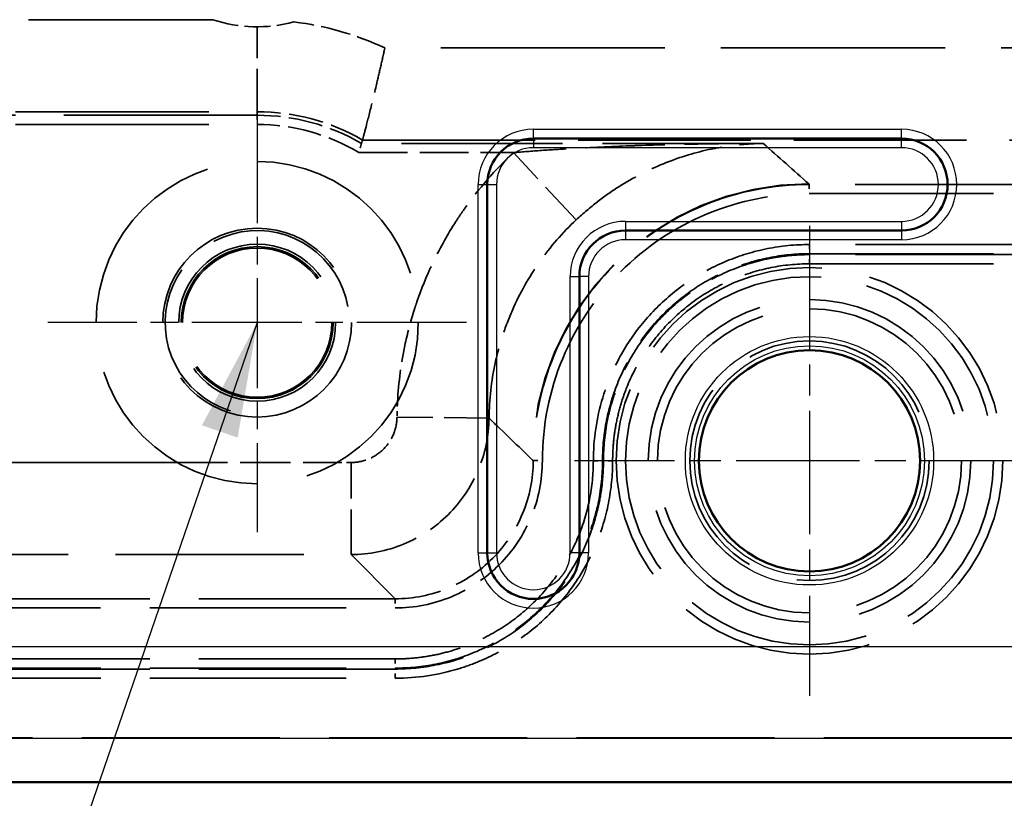
# Model space of a CAD drawing. Units: millimetres. Extents: x 1 to 840, y 1 to 593.
# Drawn here: x 622 to 644, y 240 to 257 of the extents above; entities that cross this region are included whole.
import ezdxf

# ---------------------------------------------------------------- set-up
doc = ezdxf.new("R2010")
doc.units = ezdxf.units.MM
for name, pattern in [('CHAIN', [0.3543, 0.2362, -0.0295, 0.0591, -0.0295]), ('DASH_DOT', [0.37, 0.24, -0.06, 0.01, -0.06]), ('DASHED', [0.2067, 0.1654, -0.0413])]:
    doc.linetypes.add(name, pattern=pattern)
for name, color, linetype, lineweight in [('Mittelpunktmarkierung (ISO)', 1, 'DASH_DOT', 25), ('Sichtbar (ISO)', 7, 'Continuous', 50), ('Sichtbar schmal (ISO)', 1, 'Continuous', 25), ('Symbol (ISO)', 1, 'Continuous', 25), ('Verdeckt (ISO)', 5, 'DASHED', 35), ('Verdeckt schmal (ISO)', 5, 'DASHED', 35)]:
    doc.layers.add(name, color=color, linetype=linetype, lineweight=lineweight)
doc.styles.add('Notiztext (DIN)', font='isocpeur.ttf', dxfattribs={"width": 1.1})
doc.dimstyles.new('Standard - Methode 2a (DIN)$7', dxfattribs={"dimtxt": 2.5, "dimasz": 2.5, "dimexe": 1, "dimexo": 0, "dimgap": 0.2, "dimtad": 1, "dimtih": 1, "dimtoh": 1, "dimrnd": 1e-08, "dimtxsty": 'Notiztext (DIN)', "dimcen": 0.09, "dimdle": 10, "dimclrd": 256, "dimclre": 256, "dimclrt": 5, "dimazin": 2, "dimtfac": 1.4, "dimtmove": 0, "dimatfit": 3, "dimfxl": 1, "dimtolj": 1, "dimlwd": -1, "dimlwe": -1, "dimarcsym": 0})

msp = doc.modelspace()

# ---------------------------------------------------------------- linework, layer by layer
at = {"layer": 'Mittelpunktmarkierung (ISO)', "linetype": 'CHAIN', "ltscale": 10.111888}
for p, q in [((627.5455562, 255.0478857), (627.5455562, 245.9478857)), ((632.0955562, 250.4978857), (622.9955562, 250.4978857))]:
    msp.add_line(p, q, dxfattribs=at)
at = {"layer": 'Mittelpunktmarkierung (ISO)', "linetype": 'CHAIN', "ltscale": 11.339807}
for p, q in [((639.5455562, 252.6004013), (639.5455562, 242.3953701)), ((644.6480718, 247.4978857), (634.4430406, 247.4978857))]:
    msp.add_line(p, q, dxfattribs=at)
at = {"layer": 'Sichtbar (ISO)'}
for p, q in [((633.5455562, 254.4978857), (641.5455562, 254.4978857)), ((632.5455562, 245.4978857), (632.5455562, 253.4978857)), ((641.5455562, 252.4978857), (635.5455562, 252.4978857)), ((634.5455562, 251.4978857), (634.5455562, 245.4978857)), ((563.5612485, 240.5145501), (649.5298639, 240.5145501))]:
    msp.add_line(p, q, dxfattribs=at)
msp.add_circle((639.5455562, 247.4978857), 2.4025156, dxfattribs=at)
for centre, start, end in [((633.5455562, 253.4978857), 90, 180), ((641.5455562, 253.4978857), 270, 90), ((635.5455562, 251.4978857), 90, 180), ((633.5455562, 245.4978857), 180, 0)]:
    msp.add_arc(centre, 1, start, end, dxfattribs=at)
at = {"layer": 'Sichtbar schmal (ISO)'}
for p, q in [((633.5455562, 254.6978857), (641.5455562, 254.6978857)), ((633.5455562, 254.4978857), (633.5455562, 254.6978857)), ((641.5455562, 254.4978857), (641.5455562, 254.6978857)), ((633.5455562, 254.4978857), (633.5455562, 254.2978857)), ((641.5455562, 254.2978857), (641.5455562, 254.4978857)), ((641.5455562, 254.2978857), (633.5455562, 254.2978857)), ((632.3455562, 245.4978857), (632.3455562, 253.4978857)), ((632.3455562, 253.4978857), (632.5455562, 253.4978857)), ((632.5455562, 253.4978857), (632.7455562, 253.4978857)), ((632.7455562, 253.4978857), (632.7455562, 245.4978857)), ((635.5455562, 252.6978857), (641.5455562, 252.6978857)), ((635.5455562, 252.6978857), (635.5455562, 252.4978857)), ((641.5455562, 252.6978857), (641.5455562, 252.4978857)), ((635.5455562, 252.4978857), (635.5455562, 252.2978857)), ((641.5455562, 252.4978857), (641.5455562, 252.2978857)), ((641.5455562, 252.2978857), (635.5455562, 252.2978857)), ((634.3455562, 245.4978857), (634.3455562, 251.4978857)), ((634.3455562, 251.4978857), (634.5455562, 251.4978857)), ((634.7455562, 251.4978857), (634.5455562, 251.4978857)), ((634.7455562, 251.4978857), (634.7455562, 245.4978857)), ((632.3455562, 245.4978857), (632.5455562, 245.4978857)), ((632.5455562, 245.4978857), (632.7455562, 245.4978857)), ((634.5455562, 245.4978857), (634.3455562, 245.4978857)), ((634.7455562, 245.4978857), (634.5455562, 245.4978857)), ((565.4215241, 243.4648301), (647.6695883, 243.4648301)), ((648.2050478, 241.4651078), (564.8860646, 241.4651078))]:
    msp.add_line(p, q, dxfattribs=at)
for radius in [2.6975156, 2.4975312, 2.4025312]:
    msp.add_circle((639.5455562, 247.4978857), radius, dxfattribs=at)
for centre, radius, start, end in [((633.5455562, 253.4978857), 1.2, 90, 180), ((641.5455562, 253.4978857), 1.2, 270, 90), ((633.5455562, 253.4978857), 0.8, 90, 180), ((641.5455562, 253.4978857), 0.8, 270, 90), ((635.5455562, 251.4978857), 1.2, 90, 180), ((635.5455562, 251.4978857), 0.8, 90, 180), ((633.5455562, 245.4978857), 1.2, 180, 0), ((633.5455562, 245.4978857), 0.8, 180, 0)]:
    msp.add_arc(centre, radius, start, end, dxfattribs=at)
at = {"layer": 'Verdeckt (ISO)', "ltscale": 0.001613}
msp.add_line((629.8346503, 254.464282), (629.8346551, 254.4642975), dxfattribs=at)
at = {"layer": 'Verdeckt (ISO)', "ltscale": 6.619918}
msp.add_line((625.8077419, 247.459794), (629.2833705, 247.459794), dxfattribs=at)
at = {"layer": 'Verdeckt (ISO)', "ltscale": 25.994381}
msp.add_line((649.5298639, 241.4816289), (563.5612485, 241.4816289), dxfattribs=at)
at = {"layer": 'Verdeckt (ISO)', "ltscale": 26.597906}
msp.add_circle((627.5455562, 250.4978857), 3.5, dxfattribs=at)
at = {"layer": 'Verdeckt (ISO)', "ltscale": 31.157547}
msp.add_circle((627.5455562, 250.4978857), 2.05, dxfattribs=at)
at = {"layer": 'Verdeckt (ISO)', "ltscale": 25.078026}
msp.add_circle((627.5455562, 250.4978857), 1.65, dxfattribs=at)
at = {"layer": 'Verdeckt (ISO)', "ltscale": 24.63726}
msp.add_circle((627.5455562, 250.4978857), 1.621, dxfattribs=at)
at = {"layer": 'Verdeckt (ISO)', "ltscale": 3.402128}
msp.add_arc((627.5455562, 259.9978857), 3.075, 251.77500923, 285.0574459, dxfattribs=at)
at = {"layer": 'Verdeckt (ISO)', "ltscale": 22.798204}
msp.add_arc((627.5455562, 250.4978857), 2, 10, 280, dxfattribs=at)
at = {"layer": 'Verdeckt (ISO)', "ltscale": 6.00141}
msp.add_open_spline([(630.3190377, 256.4639898), (630.3185063, 256.4615862), (630.3179747, 256.4591825), (630.2865223, 256.3169949), (630.255184, 256.1776869), (630.1926884, 255.9046934), (630.161669, 255.7716092), (630.075183, 255.4068671), (630.0222782, 255.1917809), (629.9329344, 254.8375125), (629.8968266, 254.6990543), (629.8486515, 254.5162675), (629.835794, 254.468524), (629.8346549, 254.4642976)], degree=3, knots=[-0.63862884986, -0.63862884986, -0.63862884986, -0.63862884986, -0.6378902294, -0.6378902294, -0.59493484958, -0.59493484958, -0.55201316697, -0.55201316697, -0.47217153715, -0.47217153715, -0.39502074384, -0.39502074384, -0.32255247904, -0.32255247904, -0.32255247904, -0.32255247904], dxfattribs=at)
at = {"layer": 'Verdeckt (ISO)', "ltscale": 0.602641}
msp.add_open_spline([(629.8108254, 254.3901334), (629.8107119, 254.3897124), (629.8094346, 254.3849755), (629.8045281, 254.3668208), (629.800802, 254.3530481), (629.7912332, 254.317814), (629.7854133, 254.2964437), (629.7755079, 254.2602475), (629.7718815, 254.2470261), (629.7644229, 254.2199032), (629.7606054, 254.2060557), (629.7565825, 254.1915014), (629.7563976, 254.1908328), (629.7562128, 254.1901642)], degree=3, knots=[-0.031538306979, -0.031538306979, -0.031538306979, -0.031538306979, -0.024320585133, -0.024320585133, -0.016615868618, -0.016615868618, -0.008630058085, -0.008630058085, -0.004322149803, -0.004322149803, 0, 0, 0.000208103496, 0.000208103496, 0.000208103496, 0.000208103496], dxfattribs=at)
at = {"layer": 'Verdeckt (ISO)', "ltscale": 8.263046}
msp.add_open_spline([(629.8108259, 254.390135), (629.8187876, 254.4148506), (629.8267288, 254.4395663), (629.8346503, 254.464282)], degree=3, dxfattribs=at)
at = {"layer": 'Verdeckt (ISO)', "ltscale": 4.227763}
msp.add_open_spline([(630.5943011, 248.7788294), (630.6170289, 249.2065946), (630.673771, 249.6280534), (630.7635007, 250.0435679), (630.8198801, 250.3046463), (630.8893868, 250.5633672), (630.9723979, 250.8197114), (630.9865775, 250.863499), (631.0011587, 250.9072203), (631.0161299, 250.9508461)], degree=3, knots=[0.0030145568698, 0.0030145568698, 0.0030145568698, 0.0030145568698, 0.0042892580745, 0.0042892580745, 0.0042892580745, 0.0050901855438, 0.0050901855438, 0.0050901855438, 0.0052269964711, 0.0052269964711, 0.0052269964711, 0.0052269964711], dxfattribs=at)
at = {"layer": 'Verdeckt schmal (ISO)', "ltscale": 24.235966}
msp.add_line((626.5838523, 257.0771408), (586.5072601, 257.0771408), dxfattribs=at)
at = {"layer": 'Verdeckt schmal (ISO)', "ltscale": 5.622755}
msp.add_line((627.5455562, 255.0774485), (627.5455562, 256.9228857), dxfattribs=at)
at = {"layer": 'Verdeckt schmal (ISO)', "ltscale": 29.447767}
msp.add_line((648.5795981, 256.4639898), (630.3190377, 256.4639898), dxfattribs=at)
at = {"layer": 'Verdeckt schmal (ISO)', "ltscale": 25.39913}
for p, q in [((585.5455562, 255.0774485), (627.5455562, 255.0774485)), ((627.5455562, 255.0013329), (585.5455562, 255.0013329)), ((585.5455562, 254.8013637), (627.5455562, 254.8013637))]:
    msp.add_line(p, q, dxfattribs=at)
at = {"layer": 'Verdeckt schmal (ISO)', "ltscale": 8.264871}
msp.add_line((627.5455562, 255.0774485), (627.5455562, 255.0013329), dxfattribs=at)
at = {"layer": 'Verdeckt schmal (ISO)', "ltscale": 0.591596}
for p, q in [((627.5455562, 255.0013329), (627.5455562, 254.8013637)), ((639.5446935, 252.1944077), (639.5446935, 251.9944385)), ((639.5446935, 251.7750479), (639.5446935, 251.9750171)), ((634.8490342, 247.4989812), (635.0490034, 247.4989812)), ((634.8490342, 247.4973311), (635.0490034, 247.4973311)), ((635.268394, 247.4989812), (635.0684248, 247.4989812)), ((635.268394, 247.4973311), (635.0684248, 247.4973311)), ((630.5461108, 243.1944077), (630.5461108, 242.9944385)), ((630.5461108, 242.7750479), (630.5461108, 242.9750171))]:
    msp.add_line(p, q, dxfattribs=at)
at = {"layer": 'Verdeckt schmal (ISO)', "ltscale": 21.116152}
msp.add_line((638.5402427, 254.390135), (629.8108259, 254.390135), dxfattribs=at)
at = {"layer": 'Verdeckt schmal (ISO)', "ltscale": 22.671684}
msp.add_line((629.8346503, 254.464282), (648.5795981, 254.464282), dxfattribs=at)
at = {"layer": 'Verdeckt schmal (ISO)', "ltscale": 6.390594}
msp.add_line((629.7562128, 254.1901642), (633.1114424, 254.1901642), dxfattribs=at)
at = {"layer": 'Verdeckt schmal (ISO)', "ltscale": 5.886028}
msp.add_line((634.4787235, 252.7314269), (633.1114424, 254.1901642), dxfattribs=at)
at = {"layer": 'Verdeckt schmal (ISO)', "ltscale": 1.1211}
msp.add_line((639.540913, 253.5012461), (639.5295966, 253.5113051), dxfattribs=at)
at = {"layer": 'Verdeckt schmal (ISO)', "ltscale": 24.19381}
for p, q in [((649.542634, 253.5012461), (639.540913, 253.5012461)), ((639.540913, 253.3012753), (649.542634, 253.3012753))]:
    msp.add_line(p, q, dxfattribs=at)
at = {"layer": 'Verdeckt schmal (ISO)', "ltscale": 0.591767}
msp.add_line((639.540913, 253.5012461), (639.540913, 253.3012753), dxfattribs=at)
at = {"layer": 'Verdeckt schmal (ISO)', "ltscale": 24.192793}
for p, q in [((649.5459944, 252.1944077), (639.5446935, 252.1944077)), ((639.5446935, 251.9944385), (649.5459944, 251.9944385)), ((649.5459944, 251.9750171), (639.5446935, 251.9750171)), ((639.5446935, 251.7750479), (649.5459944, 251.7750479))]:
    msp.add_line(p, q, dxfattribs=at)
at = {"layer": 'Verdeckt schmal (ISO)', "ltscale": 2.108755}
for p, q in [((639.5446935, 251.9750171), (639.5446935, 251.9944385)), ((635.0684248, 247.4989812), (635.0490034, 247.4989812)), ((635.0684248, 247.4973311), (635.0490034, 247.4973311)), ((630.5461108, 242.9750171), (630.5461108, 242.9944385))]:
    msp.add_line(p, q, dxfattribs=at)
at = {"layer": 'Verdeckt schmal (ISO)', "ltscale": 5.909581}
msp.add_line((632.5830644, 248.4245265), (630.5835795, 248.447912), dxfattribs=at)
at = {"layer": 'Verdeckt schmal (ISO)', "ltscale": 25.580832}
msp.add_line((625.8077419, 247.459794), (583.5072796, 247.459794), dxfattribs=at)
at = {"layer": 'Verdeckt schmal (ISO)', "ltscale": 0.57219}
msp.add_line((629.5838328, 247.459794), (629.2833705, 247.459794), dxfattribs=at)
at = {"layer": 'Verdeckt schmal (ISO)', "ltscale": 5.910432}
msp.add_line((629.5838328, 245.4601637), (629.5838328, 247.459794), dxfattribs=at)
at = {"layer": 'Verdeckt schmal (ISO)', "ltscale": 1.097499}
msp.add_line((633.5307058, 247.5121816), (633.541784, 247.5023342), dxfattribs=at)
at = {"layer": 'Verdeckt schmal (ISO)', "ltscale": 1.097542}
msp.add_line((633.541784, 247.5011033), (633.5307058, 247.5121816), dxfattribs=at)
at = {"layer": 'Verdeckt schmal (ISO)', "ltscale": 0.002245}
for p, q in [((633.541784, 247.5023342), (633.541784, 247.5011033)), ((633.741747, 247.5011033), (633.741747, 247.5023342))]:
    msp.add_line(p, q, dxfattribs=at)
at = {"layer": 'Verdeckt schmal (ISO)', "ltscale": 0.590953}
for p, q in [((633.541784, 247.5023342), (633.741747, 247.5023342)), ((633.541784, 247.5011033), (633.741747, 247.5011033)), ((630.5423386, 244.5016579), (630.5423386, 244.3016949))]:
    msp.add_line(p, q, dxfattribs=at)
at = {"layer": 'Verdeckt schmal (ISO)', "ltscale": 0.003043}
for p, q in [((634.8490342, 247.4989812), (634.8490342, 247.4973311)), ((635.0490034, 247.4973311), (635.0490034, 247.4989812)), ((635.0684248, 247.4989812), (635.0684248, 247.4973311)), ((635.268394, 247.4973311), (635.268394, 247.4989812))]:
    msp.add_line(p, q, dxfattribs=at)
at = {"layer": 'Verdeckt schmal (ISO)', "ltscale": 24.768345}
msp.add_line((583.5072796, 245.4601637), (629.5838328, 245.4601637), dxfattribs=at)
at = {"layer": 'Verdeckt schmal (ISO)', "ltscale": 26.802521}
msp.add_line((629.5838328, 245.4601637), (630.5423386, 244.5016579), dxfattribs=at)
at = {"layer": 'Verdeckt schmal (ISO)', "ltscale": 25.79883}
for p, q in [((630.5423386, 244.5016579), (582.5487738, 244.5016579)), ((582.5487738, 244.3016949), (630.5423386, 244.3016949))]:
    msp.add_line(p, q, dxfattribs=at)
at = {"layer": 'Verdeckt schmal (ISO)', "ltscale": 25.802887}
for p, q in [((630.5461108, 243.1944077), (582.5450016, 243.1944077)), ((582.5450016, 242.9944385), (630.5461108, 242.9944385)), ((630.5461108, 242.9750171), (582.5450016, 242.9750171)), ((582.5450016, 242.7750479), (630.5461108, 242.7750479))]:
    msp.add_line(p, q, dxfattribs=at)
at = {"layer": 'Verdeckt schmal (ISO)', "ltscale": 25.912697}
msp.add_circle((627.5455562, 250.4978857), 1.7049169, dxfattribs=at)
at = {"layer": 'Verdeckt schmal (ISO)', "ltscale": 25.522354}
msp.add_circle((639.5455562, 247.4978857), 4.198086, dxfattribs=at)
at = {"layer": 'Verdeckt schmal (ISO)', "ltscale": 24.306505}
msp.add_circle((639.5455562, 247.4978857), 3.9980953, dxfattribs=at)
at = {"layer": 'Verdeckt schmal (ISO)', "ltscale": 26.612133}
msp.add_circle((639.5455562, 247.4978857), 3.5018722, dxfattribs=at)
at = {"layer": 'Verdeckt schmal (ISO)', "ltscale": 25.092323}
msp.add_circle((639.5455562, 247.4978857), 3.3018815, dxfattribs=at)
at = {"layer": 'Verdeckt schmal (ISO)', "ltscale": 26.370083}
msp.add_circle((639.5455562, 247.4978857), 2.6025156, dxfattribs=at)
at = {"layer": 'Verdeckt schmal (ISO)', "ltscale": 3.927694}
msp.add_arc((627.5455562, 250.4978857), 6.5792551, 65.0675498, 83.02599944, dxfattribs=at)
at = {"layer": 'Verdeckt schmal (ISO)', "ltscale": 4.565582}
msp.add_arc((627.5455562, 250.4978857), 4.5795628, 60.00986084, 90, dxfattribs=at)
at = {"layer": 'Verdeckt schmal (ISO)', "ltscale": 4.520995}
msp.add_arc((627.5455562, 250.4978857), 4.5034472, 59.80080303, 90, dxfattribs=at)
at = {"layer": 'Verdeckt schmal (ISO)', "ltscale": 4.421928}
msp.add_arc((627.5455562, 250.4978857), 4.303478, 59.09002088, 90, dxfattribs=at)
at = {"layer": 'Verdeckt schmal (ISO)', "ltscale": 0.630573}
msp.add_arc((638.5827442, 248.3543751), 7.9997116, 176.95853171, 179.3300515, dxfattribs=at)
at = {"layer": 'Verdeckt schmal (ISO)', "ltscale": 22.793436}
msp.add_ellipse((639.5295966, 247.5121816), major_axis=(-3.986183, -4.4844559), ratio=0.9996691503, start_param=3.8683993042, end_param=5.4388670087, dxfattribs=at)
at = {"layer": 'Verdeckt schmal (ISO)', "ltscale": 10.357531}
msp.add_open_spline([(638.5402427, 254.390135), (638.0663771, 254.389745), (637.5957342, 254.3855029), (637.1224629, 254.3772203), (636.6916175, 254.3696801), (636.2559052, 254.3586854), (635.824638, 254.3439584), (635.7901729, 254.3427815), (635.7557122, 254.34158), (635.7212643, 254.3403537), (635.3034376, 254.3254804), (634.8852958, 254.3069964), (634.4674364, 254.2838908), (634.4348452, 254.2820886), (634.4021893, 254.2802548), (634.369462, 254.278388), (634.1530653, 254.2660445), (633.9377237, 254.2524873), (633.7226955, 254.2374287), (633.5189184, 254.2231581), (633.3153513, 254.2075391), (633.1114424, 254.1901642)], degree=3, knots=[-0.0000179989283, -0.0000179989283, -0.0000179989283, -0.0000179989283, 0.0014052447928, 0.0014052447928, 0.0014052447928, 0.0027009035286, 0.0027009035286, 0.0027009035286, 0.0028044474241, 0.0028044474241, 0.0028044474241, 0.0040603547571, 0.0040603547571, 0.0040603547571, 0.0041583101371, 0.0041583101371, 0.0041583101371, 0.0048060027878, 0.0048060027878, 0.0048060027878, 0.0054198059856, 0.0054198059856, 0.0054198059856, 0.0054198059856], dxfattribs=at)
at = {"layer": 'Verdeckt schmal (ISO)', "ltscale": 9.613224}
msp.add_open_spline([(634.4787235, 252.7314269), (634.6284107, 252.8717238), (634.7809781, 253.0012179), (634.9368766, 253.1216133), (634.9435881, 253.1267964), (634.9503059, 253.1319626), (634.95703, 253.137112), (635.1085086, 253.2531165), (635.2633193, 253.3606887), (635.4211812, 253.4602023), (635.4331016, 253.4677167), (635.4450223, 253.4751753), (635.4569434, 253.4825786), (635.7821751, 253.6845563), (636.1058713, 253.8445141), (636.4325982, 253.9736044), (636.4470171, 253.9793013), (636.4614455, 253.9849371), (636.4758828, 253.9905119), (636.8083716, 254.1188996), (637.1457789, 254.2151729), (637.4803276, 254.2806874), (637.4894759, 254.2824789), (637.4986236, 254.2842481), (637.5077709, 254.2859952), (637.679601, 254.3188127), (637.8512593, 254.3437936), (638.0232136, 254.3611071), (638.1951679, 254.3784205), (638.3688757, 254.3880788), (638.5402427, 254.390135)], degree=3, knots=[0, 0, 0, 0, 0.0006022115355, 0.0006022115355, 0.0006022115355, 0.000628136844, 0.000628136844, 0.000628136844, 0.0012121723419, 0.0012121723419, 0.0012121723419, 0.001256273688, 0.001256273688, 0.001256273688, 0.0024594496179, 0.0024594496179, 0.0024594496179, 0.0025125473759, 0.0025125473759, 0.0025125473759, 0.003735382619, 0.003735382619, 0.003735382619, 0.0037688210639, 0.0037688210639, 0.0037688210639, 0.0043969579079, 0.0043969579079, 0.0043969579079, 0.0050250947518, 0.0050250947518, 0.0050250947518, 0.0050250947518], dxfattribs=at)
at = {"layer": 'Verdeckt schmal (ISO)', "ltscale": 24.880779}
msp.add_open_spline([(639.5295966, 253.5113051), (639.2000285, 253.8042545), (638.8702316, 254.0972087), (638.5402427, 254.390135)], degree=3, dxfattribs=at)
at = {"layer": 'Verdeckt schmal (ISO)', "ltscale": 7.421193}
msp.add_open_spline([(633.1114424, 254.1901642), (632.7162466, 253.8197454), (632.3583353, 253.4078523), (632.0490406, 252.9700251), (631.9848922, 252.8792188), (631.9227316, 252.7872462), (631.8625471, 252.6940777), (631.6873633, 252.422885), (631.5291531, 252.1420196), (631.3879356, 251.851479), (631.3436995, 251.7604678), (631.3011456, 251.6685168), (631.2602659, 251.5756138), (631.1706428, 251.3719367), (631.0888303, 251.1626182), (631.0161312, 250.9508498)], degree=3, knots=[0, 0, 0, 0, 0.0016214642805, 0.0016214642805, 0.0016214642805, 0.0019577594154, 0.0019577594154, 0.0019577594154, 0.0029366391231, 0.0029366391231, 0.0029366391231, 0.0032432708435, 0.0032432708435, 0.0032432708435, 0.0039155188309, 0.0039155188309, 0.0039155188309, 0.0039155188309], dxfattribs=at)
at = {"layer": 'Verdeckt schmal (ISO)', "ltscale": 22.793995}
msp.add_open_spline([(639.540913, 253.5012461), (638.755402, 253.5012375), (637.9705328, 253.3451098), (637.2450169, 253.0446245), (636.519501, 252.7441392), (635.8540507, 252.2995325), (635.2987959, 251.7442978), (634.743541, 251.1890631), (634.2989183, 250.5236369), (633.9984221, 249.7981473), (633.6979259, 249.0726577), (633.5417926, 248.2878168), (633.541784, 247.5023342)], degree=3, knots=[2.2976029775, 2.2976029775, 2.2976029775, 2.2976029775, 2.6902199036, 2.6902199036, 2.6902199036, 3.0828368297, 3.0828368297, 3.0828368297, 3.4754537558, 3.4754537558, 3.4754537558, 3.8680706819, 3.8680706819, 3.8680706819, 3.8680706819], dxfattribs=at)
at = {"layer": 'Verdeckt schmal (ISO)', "ltscale": 22.034283}
msp.add_open_spline([(633.741747, 247.5023342), (633.741747, 248.2616415), (633.8926695, 249.0203267), (634.4736205, 250.4229472), (634.9034208, 251.0661941), (635.9769149, 252.1396466), (636.6201868, 252.5694302), (638.0228617, 253.1503587), (638.7815764, 253.3012753), (639.540913, 253.3012753)], degree=3, knots=[2.4151146252, 2.4151146252, 2.4151146252, 2.4151146252, 2.8077315514, 2.8077315514, 3.2003484775, 3.2003484775, 3.5929654036, 3.5929654036, 3.9855823297, 3.9855823297, 3.9855823297, 3.9855823297], dxfattribs=at)
at = {"layer": 'Verdeckt schmal (ISO)', "ltscale": 9.210159}
msp.add_open_spline([(632.5830644, 248.4245265), (632.5877715, 248.8307854), (632.633231, 249.2296189), (632.7600944, 249.8171784), (632.8122371, 250.0112359), (632.9367348, 250.3956681), (633.0092837, 250.5861213), (633.252469, 251.1390076), (633.4496644, 251.487625), (633.9140829, 252.1449792), (634.1822814, 252.4535816), (634.4787235, 252.7314269)], degree=3, knots=[0, 0, 0, 0, 0.0012015788272, 0.0012015788272, 0.0018023682408, 0.0018023682408, 0.0024031576544, 0.0024031576544, 0.0036047364816, 0.0036047364816, 0.0048063153088, 0.0048063153088, 0.0048063153088, 0.0048063153088], dxfattribs=at)
at = {"layer": 'Verdeckt schmal (ISO)', "ltscale": 14.048515}
msp.add_open_spline([(639.5446935, 252.1944077), (639.234645, 252.1944077), (638.9297715, 252.1640155), (638.6298628, 252.1044651), (638.3299541, 252.0449147), (638.0318837, 251.9547555), (637.7477027, 251.8370732), (637.4635216, 251.7193909), (637.193948, 251.5753585), (636.9388494, 251.405215), (636.6837508, 251.2350715), (636.4420944, 251.0369427), (636.2255158, 250.8205422), (636.0089372, 250.6041417), (635.8145537, 250.3679851), (635.6428859, 250.1116091), (635.4712181, 249.8552331), (635.3252285, 249.5821041), (635.2080192, 249.2998207), (635.1494145, 249.158679), (635.0977039, 249.0142479), (635.0530567, 248.8672121), (634.9191152, 248.4261049), (634.8490342, 247.9640479), (634.8490342, 247.4989812)], degree=3, knots=[0, 0, 0, 0, 0.0009169480446, 0.0009169480446, 0.0009169480446, 0.0018338960893, 0.0018338960893, 0.0018338960893, 0.0027508441339, 0.0027508441339, 0.0027508441339, 0.0036677921785, 0.0036677921785, 0.0036677921785, 0.0045847402231, 0.0045847402231, 0.0045847402231, 0.0055016882678, 0.0055016882678, 0.0055016882678, 0.0059601622901, 0.0059601622901, 0.0059601622901, 0.007335584357, 0.007335584357, 0.007335584357, 0.007335584357], dxfattribs=at)
at = {"layer": 'Verdeckt schmal (ISO)', "ltscale": 13.45041}
msp.add_open_spline([(635.0490034, 247.4989812), (635.0490034, 247.7935729), (635.0780232, 248.0885683), (635.1937013, 248.6685205), (635.2798156, 248.9508281), (635.5036124, 249.4906891), (635.6429595, 249.7518446), (635.9708048, 250.2423872), (636.156421, 250.4683485), (636.5700275, 250.8825529), (636.8007925, 251.0722476), (637.2881294, 251.3983176), (637.545628, 251.536405), (638.088499, 251.7622991), (638.3738654, 251.8494487), (638.9548526, 251.96543), (639.2482965, 251.9944385), (639.5446935, 251.9944385)], degree=3, knots=[-0.00000006, -0.00000006, -0.00000006, -0.00000006, 0.0008837151182, 0.0008837151182, 0.0017674902363, 0.0017674902363, 0.0026512653545, 0.0026512653545, 0.0035350404727, 0.0035350404727, 0.0044188155908, 0.0044188155908, 0.005302590709, 0.005302590709, 0.0061863658272, 0.0061863658272, 0.0070701409453, 0.0070701409453, 0.0070701409453, 0.0070701409453], dxfattribs=at)
at = {"layer": 'Verdeckt schmal (ISO)', "ltscale": 13.392299}
msp.add_open_spline([(639.5446935, 251.9750171), (639.3990659, 251.9750171), (639.2504863, 251.9677802), (638.9599215, 251.9391258), (638.8158452, 251.9177084), (638.38716, 251.8326244), (638.1031143, 251.7467429), (637.5615116, 251.5225638), (637.3046154, 251.385373), (636.8183828, 251.0612414), (636.5880605, 250.8725138), (636.1751754, 250.460243), (635.9898705, 250.2352814), (635.6625206, 249.7468292), (635.5232897, 249.4866249), (635.2996535, 248.9487693), (635.213634, 248.6678911), (635.0976594, 248.0889867), (635.0684248, 247.7944121), (635.0684248, 247.4989812)], degree=3, knots=[-0.00000006, -0.00000006, -0.00000006, -0.00000006, 0.0004368227795, 0.0004368227795, 0.000873705559, 0.000873705559, 0.0017474711179, 0.0017474711179, 0.0026212366769, 0.0026212366769, 0.0034950022358, 0.0034950022358, 0.0043687677948, 0.0043687677948, 0.0052425333537, 0.0052425333537, 0.0061162989127, 0.0061162989127, 0.0069900644716, 0.0069900644716, 0.0069900644716, 0.0069900644716], dxfattribs=at)
at = {"layer": 'Verdeckt schmal (ISO)', "ltscale": 12.794025}
msp.add_open_spline([(635.268394, 247.4989812), (635.268394, 247.6401584), (635.275315, 247.7805651), (635.2891327, 247.9202039), (635.3029505, 248.0598426), (635.323665, 248.1987135), (635.351252, 248.3368191), (635.3788391, 248.4749247), (635.4131694, 248.6112), (635.4539456, 248.745083), (635.4947217, 248.8789661), (635.5419437, 249.0104569), (635.5953139, 249.1389935), (635.7020544, 249.3960667), (635.8349923, 249.6447826), (635.9913343, 249.8782721), (636.1476763, 250.1117616), (636.3247023, 250.3268287), (636.5219354, 250.5238982), (636.7191684, 250.7209677), (636.9392412, 250.9014), (637.1715603, 251.0563484), (637.4038793, 251.2112969), (637.6493744, 251.3424607), (637.9081635, 251.4496269), (638.1669525, 251.5567931), (638.4384199, 251.6389064), (638.7115526, 251.6931391), (638.9846852, 251.7473717), (639.2623354, 251.7750479), (639.5446935, 251.7750479)], degree=3, knots=[0, 0, 0, 0, 0.0004209306249, 0.0004209306249, 0.0004209306249, 0.0008418612498, 0.0008418612498, 0.0008418612498, 0.0012627918746, 0.0012627918746, 0.0012627918746, 0.0016837224995, 0.0016837224995, 0.0016837224995, 0.0025255837493, 0.0025255837493, 0.0025255837493, 0.003367444999, 0.003367444999, 0.003367444999, 0.0042093062488, 0.0042093062488, 0.0042093062488, 0.0050511674986, 0.0050511674986, 0.0050511674986, 0.0058930287483, 0.0058930287483, 0.0058930287483, 0.0067348899981, 0.0067348899981, 0.0067348899981, 0.0067348899981], dxfattribs=at)
at = {"layer": 'Verdeckt schmal (ISO)', "ltscale": 2.968914}
msp.add_open_spline([(630.5835795, 248.447912), (630.5820599, 248.3179804), (630.5549141, 248.1884531), (630.4533993, 247.949305), (630.3790692, 247.8397981), (630.1942995, 247.6571776), (630.0839304, 247.5841335), (629.8436104, 247.4854229), (629.7137738, 247.459794), (629.5838328, 247.459794)], degree=3, knots=[2.3680745249, 2.3680745249, 2.3680745249, 2.3680745249, 2.7577573872, 2.7577573872, 3.1474402495, 3.1474402495, 3.5371231118, 3.5371231118, 3.9268059741, 3.9268059741, 3.9268059741, 3.9268059741], dxfattribs=at)
at = {"layer": 'Verdeckt schmal (ISO)', "ltscale": 8.906418}
msp.add_open_spline([(629.5838328, 245.4601637), (629.9735598, 245.4602597), (630.3629924, 245.5372236), (630.7234201, 245.6853419), (631.0838478, 245.8334602), (631.4149276, 246.0526199), (631.6920813, 246.3265515), (631.969235, 246.600483), (632.1922514, 246.9289776), (632.3445745, 247.2876489), (632.4968977, 247.6463202), (632.5784106, 248.0348268), (632.5830644, 248.4245265)], degree=3, knots=[2.3563793331, 2.3563793331, 2.3563793331, 2.3563793331, 2.7460621954, 2.7460621954, 2.7460621954, 3.1357450577, 3.1357450577, 3.1357450577, 3.52542792, 3.52542792, 3.52542792, 3.9151107823, 3.9151107823, 3.9151107823, 3.9151107823], dxfattribs=at)
at = {"layer": 'Verdeckt schmal (ISO)', "ltscale": 26.492628}
msp.add_open_spline([(632.5830644, 248.4245265), (632.8989964, 248.1204277), (633.2148877, 247.8163024), (633.5307058, 247.5121816)], degree=3, dxfattribs=at)
at = {"layer": 'Verdeckt schmal (ISO)', "ltscale": 9.572029}
msp.add_open_spline([(630.5423386, 244.3016949), (630.961272, 244.3016949), (631.3798588, 244.384958), (631.7667886, 244.5452122), (632.1537183, 244.7054664), (632.5086112, 244.9425857), (632.8047337, 245.2387082), (633.1008562, 245.5348307), (633.3379755, 245.8897236), (633.4982297, 246.2766533), (633.6584839, 246.6635831), (633.741747, 247.0821699), (633.741747, 247.5011033)], degree=3, knots=[2.3563793331, 2.3563793331, 2.3563793331, 2.3563793331, 2.7489859933, 2.7489859933, 2.7489859933, 3.1415926536, 3.1415926536, 3.1415926536, 3.5341993138, 3.5341993138, 3.5341993138, 3.9268059741, 3.9268059741, 3.9268059741, 3.9268059741], dxfattribs=at)
at = {"layer": 'Verdeckt schmal (ISO)', "ltscale": 8.973854}
msp.add_open_spline([(633.541784, 247.5011033), (633.5417937, 247.1083435), (633.4637422, 246.7159107), (633.1632761, 245.9904069), (632.9409795, 245.6576921), (632.3857498, 245.1024624), (632.053035, 244.8801658), (631.3275312, 244.5796997), (630.9350984, 244.5016482), (630.5423386, 244.5016579)], degree=3, knots=[2.3563793331, 2.3563793331, 2.3563793331, 2.3563793331, 2.7489859933, 2.7489859933, 3.1415926536, 3.1415926536, 3.5341993138, 3.5341993138, 3.9268059741, 3.9268059741, 3.9268059741, 3.9268059741], dxfattribs=at)
at = {"layer": 'Verdeckt schmal (ISO)', "ltscale": 12.873913}
msp.add_open_spline([(634.8490342, 247.4973311), (634.8490342, 247.2132095), (634.8211776, 246.9338267), (634.7665946, 246.6589905), (634.7120117, 246.3841543), (634.6293691, 246.1109942), (634.5215186, 245.8505971), (634.413668, 245.5901999), (634.2816691, 245.3431793), (634.1257374, 245.1094158), (633.9698057, 244.8756524), (633.7882364, 244.6542176), (633.5899292, 244.4557625), (633.391622, 244.2573073), (633.1752056, 244.0791811), (632.9402515, 243.9218651), (632.7052973, 243.7645491), (632.4550362, 243.630788), (632.1963589, 243.5233808), (632.0670202, 243.4696772), (631.9347075, 243.4221593), (631.7999879, 243.3811273), (631.6652683, 243.3400952), (631.5281418, 243.3055488), (631.3891753, 243.2777884), (631.2502088, 243.2500279), (631.110472, 243.2291828), (630.9699622, 243.2152777), (630.8294524, 243.2013727), (630.6881695, 243.1944077), (630.5461108, 243.1944077)], degree=3, knots=[0, 0, 0, 0, 0.0008402928519, 0.0008402928519, 0.0008402928519, 0.0016805857038, 0.0016805857038, 0.0016805857038, 0.0025208785557, 0.0025208785557, 0.0025208785557, 0.0033611714076, 0.0033611714076, 0.0033611714076, 0.0042014642595, 0.0042014642595, 0.0042014642595, 0.0050417571114, 0.0050417571114, 0.0050417571114, 0.0054619035374, 0.0054619035374, 0.0054619035374, 0.0058820499634, 0.0058820499634, 0.0058820499634, 0.0063021963893, 0.0063021963893, 0.0063021963893, 0.0067223428153, 0.0067223428153, 0.0067223428153, 0.0067223428153], dxfattribs=at)
at = {"layer": 'Verdeckt schmal (ISO)', "ltscale": 14.128402}
msp.add_open_spline([(630.5461108, 242.7750479), (631.0138218, 242.7750479), (631.4785007, 242.8455331), (631.9221173, 242.98024), (632.0699895, 243.0251423), (632.2152424, 243.0771481), (632.3571862, 243.1360861), (632.6410738, 243.2539621), (632.9157493, 243.4007758), (633.1735894, 243.5734173), (633.4314294, 243.7460589), (633.6689353, 243.9415423), (633.8865736, 244.1593433), (634.104212, 244.3771442), (634.3034778, 244.6201629), (634.4746044, 244.8767056), (634.6457309, 245.1332483), (634.7905985, 245.4043476), (634.9089653, 245.6901374), (635.0273322, 245.9759271), (635.1180202, 246.2756895), (635.1779207, 246.5773013), (635.2378213, 246.8789132), (635.268394, 247.1855191), (635.268394, 247.4973311)], degree=3, knots=[0, 0, 0, 0, 0.0013945353381, 0.0013945353381, 0.0013945353381, 0.0018593804508, 0.0018593804508, 0.0018593804508, 0.0027890706761, 0.0027890706761, 0.0027890706761, 0.0037187609015, 0.0037187609015, 0.0037187609015, 0.0046484511269, 0.0046484511269, 0.0046484511269, 0.0055781413523, 0.0055781413523, 0.0055781413523, 0.0065078315776, 0.0065078315776, 0.0065078315776, 0.007437521803, 0.007437521803, 0.007437521803, 0.007437521803], dxfattribs=at)
at = {"layer": 'Verdeckt schmal (ISO)', "ltscale": 13.472191}
msp.add_open_spline([(630.5461108, 242.9944385), (630.8411735, 242.9944385), (631.1366477, 243.0235084), (631.7175163, 243.1393733), (632.0003128, 243.2256383), (632.5410474, 243.4497998), (632.8025964, 243.5893529), (633.2939701, 243.9177402), (633.5203064, 244.1036567), (633.9351902, 244.5179116), (634.1252002, 244.7490358), (634.4518347, 245.2371608), (634.5901581, 245.495068), (634.8164387, 246.0387817), (634.9037484, 246.3246139), (635.0199403, 246.9065359), (635.0490034, 247.2004536), (635.0490034, 247.4973311)], degree=3, knots=[-0.00000006, -0.00000006, -0.00000006, -0.00000006, 0.0008851280319, 0.0008851280319, 0.0017703160637, 0.0017703160637, 0.0026555040956, 0.0026555040956, 0.0035406921275, 0.0035406921275, 0.0044258801593, 0.0044258801593, 0.0053110681912, 0.0053110681912, 0.0061962562231, 0.0061962562231, 0.0070814442549, 0.0070814442549, 0.0070814442549, 0.0070814442549], dxfattribs=at)
at = {"layer": 'Verdeckt schmal (ISO)', "ltscale": 13.530293}
msp.add_open_spline([(635.0684248, 247.4973311), (635.0684248, 247.3502064), (635.0611117, 247.2000915), (635.0321556, 246.9065368), (635.0105127, 246.7609796), (634.9245377, 246.3278922), (634.8377632, 246.0409387), (634.6112344, 245.493742), (634.4726105, 245.2342018), (634.145112, 244.7429778), (633.9544266, 244.5102896), (633.5378846, 244.0931609), (633.3105996, 243.9059549), (632.8171211, 243.5752491), (632.5542186, 243.4345759), (632.0108194, 243.2086353), (631.7270675, 243.1217325), (631.1421863, 243.0045545), (630.8445873, 242.9750171), (630.5461108, 242.9750171)], degree=3, knots=[-0.00000006, -0.00000006, -0.00000006, -0.00000006, 0.0004413142598, 0.0004413142598, 0.0008826885196, 0.0008826885196, 0.0017654370391, 0.0017654370391, 0.0026481855587, 0.0026481855587, 0.0035309340782, 0.0035309340782, 0.0044136825978, 0.0044136825978, 0.0052964311174, 0.0052964311174, 0.0061791796369, 0.0061791796369, 0.0070619281565, 0.0070619281565, 0.0070619281565, 0.0070619281565], dxfattribs=at)

# ---------------------------------------------------------------- leaders
at = {"layer": 'Symbol (ISO)', "annotation_type": 0, "has_hookline": 1, "hookline_direction": 1, "text_width": 19.2499998}
msp.add_leader([(627.5455562, 250.4978857), (618.2731425, 223.538359), (615.7731425, 223.538359)], dimstyle='Standard - Methode 2a (DIN)$7', override={"dimgap": 0, "dimtad": 1}, dxfattribs=at)

doc.saveas('drawing.dxf')
